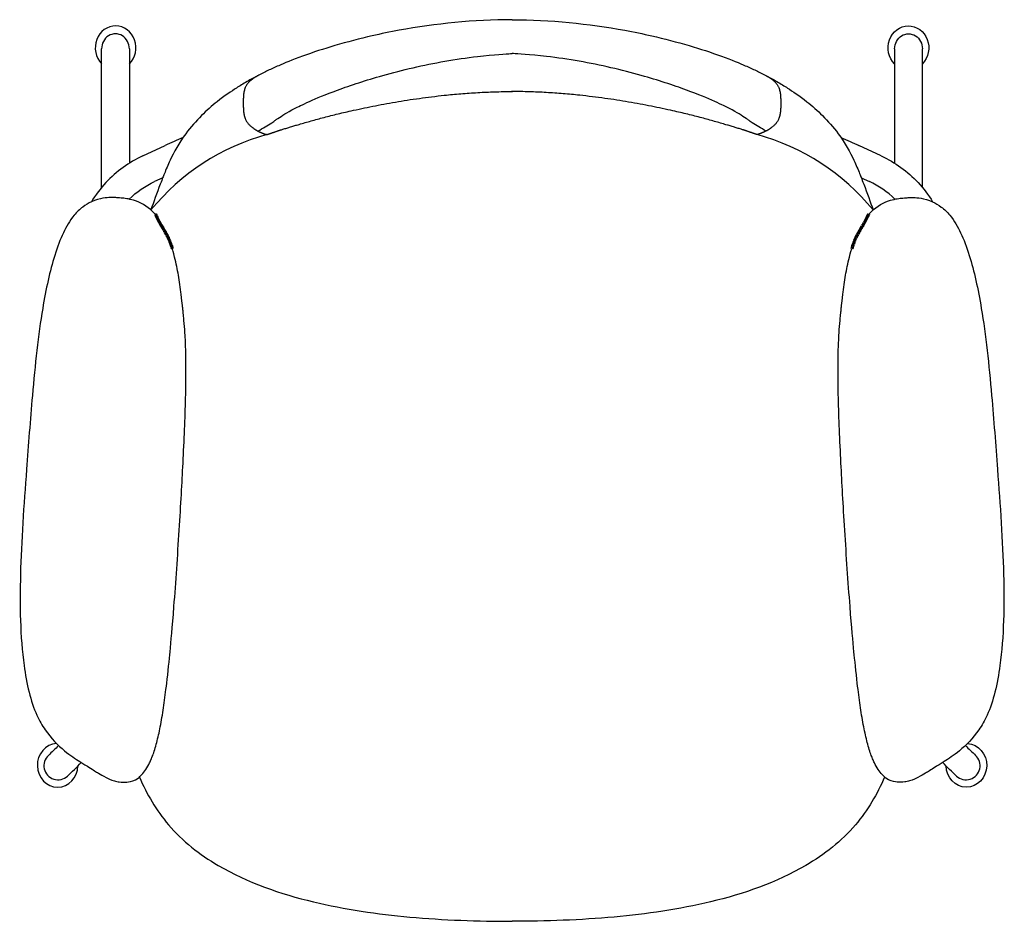
# Model space of a CAD drawing. Units: centimetres. Extents: x 121190 to 127134, y 58840 to 61630.
# Drawn here: x 124805 to 125469, y 60961 to 61568 of the extents above; entities that cross this region are included whole.
import ezdxf

# ---------------------------------------------------------------- set-up
doc = ezdxf.new("R2010")
doc.units = ezdxf.units.CM
doc.header["$MEASUREMENT"] = 0
doc.linetypes.add('HIDDEN', pattern=[9.525, 6.35, -3.175])
doc.layers.add('Hidden', color=7, linetype='HIDDEN', lineweight=70, true_color=0x054826)

# ---------------------------------------------------------------- blocks, each defined once
blk = doc.blocks.new('3B')
at = {"linetype": 'Continuous'}
for p, q in [((130602.32, 61214.31), (130602.32, 61120.81)), ((130643.54, 61207.73), (130638.02, 61210.27)), ((131114.55, 61207.73), (131120.07, 61210.27)), ((131155.78, 61214.31), (131155.78, 61120.81)), ((130621.05, 61120.81), (130621.05, 61197.91)), ((131137.04, 61120.81), (131137.04, 61197.91)), ((130630.06, 61193.03), (130645.09, 61186.08)), ((131128.04, 61193.03), (131113, 61186.08))]:
    blk.add_line(p, q, dxfattribs=at)
for centre, radius, start, end in [((130572.91, 61603.96), 9.5, 47.39611, 227.39648), ((131185.19, 61603.96), 9.5, 312.60352, 132.60389), ((130754.05, 61326.21), 152.98, 219.2709, 254.74225), ((131004.04, 61326.21), 152.98, 285.25775, 320.7291)]:
    blk.add_arc(centre, radius, start, end, dxfattribs=at)
at = {"linetype": 'Continuous', "extrusion": (-1.66533e-16, -2.77556e-16, -1)}
for centre, major_axis, ratio, start_param, end_param in [((130572.7, 61603.69), (0, 14.76), 0.928502, 3.197275, 7.827002), ((130611.77, 61120.13), (0, 14.76), 0.928502, 0.743573, 5.52214), ((130611.69, 61120.81), (0, -10.08), 0.929179, 4.712389, 7.853982)]:
    blk.add_ellipse(centre, major_axis=major_axis, ratio=ratio, start_param=start_param, end_param=end_param, dxfattribs=at)
at = {"linetype": 'Continuous'}
for centre, major_axis, ratio, start_param, end_param in [((131185.39, 61603.69), (0, 14.76), 0.928502, 3.197275, 7.827002), ((131146.32, 61120.13), (0, 14.76), 0.928502, 0.743573, 5.52214), ((131146.41, 61120.81), (0, -10.08), 0.929179, 4.712389, 7.853982)]:
    blk.add_ellipse(centre, major_axis=major_axis, ratio=ratio, start_param=start_param, end_param=end_param, dxfattribs=at)
for points, knots in [([(130647.42, 61643.74), (130656.89, 61654.86), (130668.43, 61663.87), (130700.59, 61682.71), (130723.09, 61690.42), (130766.29, 61700.77), (130788.42, 61703.96), (130832.87, 61708.01), (130856.15, 61708.82), (130879.05, 61708.82)], [0, 0, 0, 0, 0.0438851, 0.0438851, 0.1122331, 0.1122331, 0.1776059, 0.1776059, 0.2462025, 0.2462025, 0.2462025, 0.2462025]), ([(131110.67, 61643.74), (131101.21, 61654.86), (131089.66, 61663.87), (131057.5, 61682.71), (131035, 61690.42), (130991.81, 61700.77), (130969.68, 61703.96), (130925.23, 61708.01), (130901.95, 61708.82), (130879.05, 61708.82)], [0, 0, 0, 0, 0.0438851, 0.0438851, 0.1122331, 0.1122331, 0.1776059, 0.1776059, 0.2462025, 0.2462025, 0.2462025, 0.2462025]), ([(130558.74, 61569.94), (130560.42, 61573.63), (130562.3, 61576.86), (130568.32, 61585.63), (130572.95, 61590.24), (130581.23, 61597.1), (130584.79, 61599.43), (130588.62, 61601.83), (130589.54, 61602.39), (130591.12, 61603.36), (130592.4, 61604.14), (130596.88, 61606.91), (130598.61, 61608.02), (130601.6, 61609.88), (130602.99, 61610.74), (130606.57, 61612.54), (130608.57, 61613.5), (130612.03, 61614.51), (130613.11, 61614.75), (130615.16, 61615.02), (130615.88, 61615.07), (130617.19, 61615.13), (130618.03, 61615.14), (130619.11, 61615.07), (130619.66, 61615.03), (130622.16, 61614.66), (130624.46, 61614.06), (130628.59, 61611.08), (130630.4, 61609.29), (130633.14, 61605.07), (130633.97, 61603.55), (130635.15, 61601.08), (130635.54, 61600.17), (130636.34, 61598.23), (130636.73, 61597.21), (130637.08, 61596.23), (130637.58, 61594.83), (130638.04, 61593.39), (130638.96, 61590.34), (130639.39, 61588.77), (130639.81, 61587.14), (130640.69, 61583.68), (130641.41, 61580.34), (130642.2, 61576.14)], [0, 0, 0, 0, 0.012316, 0.012316, 0.0379676, 0.0379676, 0.0610402, 0.0610402, 0.0692858, 0.0692858, 0.0772573, 0.0772573, 0.095253, 0.095253, 0.1109792, 0.1109792, 0.1191214, 0.1191214, 0.1228409, 0.1228409, 0.125734, 0.125734, 0.1302281, 0.1302281, 0.1312526, 0.1312526, 0.133504, 0.133504, 0.1350269, 0.1350269, 0.1357818, 0.1357818, 0.1361996, 0.1361996, 0.1366653, 0.1366653, 0.1366653, 0.1412934, 0.1412934, 0.1464, 0.1464, 0.1464, 0.1573605, 0.1573605, 0.1573605, 0.1573605]), ([(131199.36, 61569.94), (131197.67, 61573.63), (131195.79, 61576.86), (131189.77, 61585.63), (131185.15, 61590.24), (131176.86, 61597.1), (131173.31, 61599.43), (131169.47, 61601.83), (131168.55, 61602.39), (131166.97, 61603.36), (131165.7, 61604.14), (131161.21, 61606.91), (131159.48, 61608.02), (131156.49, 61609.88), (131155.1, 61610.74), (131151.53, 61612.54), (131149.52, 61613.5), (131146.06, 61614.51), (131144.98, 61614.75), (131142.93, 61615.02), (131142.22, 61615.07), (131140.9, 61615.13), (131140.06, 61615.14), (131138.99, 61615.07), (131138.44, 61615.03), (131135.93, 61614.66), (131133.63, 61614.06), (131129.5, 61611.08), (131127.69, 61609.29), (131124.95, 61605.07), (131124.12, 61603.55), (131122.95, 61601.08), (131122.55, 61600.17), (131121.75, 61598.23), (131121.37, 61597.21), (131121.02, 61596.23), (131120.52, 61594.83), (131120.05, 61593.39), (131119.13, 61590.34), (131118.7, 61588.77), (131118.29, 61587.14), (131117.41, 61583.68), (131116.68, 61580.34), (131115.89, 61576.14)], [0, 0, 0, 0, 0.012316, 0.012316, 0.0379676, 0.0379676, 0.0610402, 0.0610402, 0.0692858, 0.0692858, 0.0772573, 0.0772573, 0.095253, 0.095253, 0.1109792, 0.1109792, 0.1191214, 0.1191214, 0.1228409, 0.1228409, 0.125734, 0.125734, 0.1302281, 0.1302281, 0.1312526, 0.1312526, 0.133504, 0.133504, 0.1350269, 0.1350269, 0.1357818, 0.1357818, 0.1361996, 0.1361996, 0.1366653, 0.1366653, 0.1366653, 0.1412934, 0.1412934, 0.1464, 0.1464, 0.1464, 0.1573605, 0.1573605, 0.1573605, 0.1573605]), ([(130642.2, 61576.14), (130642.95, 61572.13), (130643.68, 61567.64), (130644.32, 61563.2), (130644.98, 61558.62), (130645.55, 61554.35), (130646.26, 61548.24), (130647.07, 61541.25), (130648.01, 61531.98), (130649.17, 61520.01), (130649.98, 61511.14), (130652.42, 61479.98), (130653.59, 61462.81), (130655.76, 61427.64), (130656.55, 61413.51), (130658.01, 61384.63), (130658.64, 61369.59), (130659.18, 61347.75), (130659.21, 61341.81), (130659.22, 61335.14), (130659.21, 61332.2), (130659.12, 61326.38), (130659.06, 61323.93), (130658.99, 61321.75), (130658.87, 61318.09), (130658.7, 61315.05), (130658.48, 61311.25), (130658.28, 61308.47), (130657.8, 61302.93), (130657.61, 61301.12), (130657.34, 61298.49), (130657.22, 61297.41), (130657.13, 61296.52), (130657.13, 61296.48), (130657.06, 61295.81), (130656.99, 61295.07), (130656.69, 61291.99), (130656.44, 61289.5), (130655.8, 61284.25), (130655.51, 61282.05), (130655.15, 61279.64)], [0, 0, 0, 0, 0.0123396, 0.0123396, 0.0123396, 0.0262545, 0.0262545, 0.0262545, 0.047377, 0.047377, 0.0801575, 0.0801575, 0.1174022, 0.1174022, 0.1547069, 0.1547069, 0.1976092, 0.1976092, 0.2255811, 0.2255811, 0.2445128, 0.2445128, 0.2662556, 0.2662556, 0.2662556, 0.277354, 0.277354, 0.3096314, 0.3096314, 0.3470519, 0.3470519, 0.4005546, 0.4005546, 0.4288274, 0.4288274, 0.4906511, 0.4906511, 0.5684796, 0.5684796, 0.6170518, 0.6170518, 0.6170518, 0.6170518]), ([(131115.89, 61576.14), (131115.14, 61572.13), (131114.41, 61567.64), (131113.77, 61563.2), (131113.11, 61558.62), (131112.54, 61554.35), (131111.84, 61548.24), (131111.03, 61541.25), (131110.08, 61531.98), (131108.93, 61520.01), (131108.11, 61511.14), (131105.67, 61479.98), (131104.51, 61462.81), (131102.34, 61427.64), (131101.55, 61413.51), (131100.09, 61384.63), (131099.45, 61369.59), (131098.92, 61347.75), (131098.88, 61341.81), (131098.87, 61335.14), (131098.89, 61332.2), (131098.97, 61326.38), (131099.03, 61323.93), (131099.11, 61321.75), (131099.23, 61318.09), (131099.39, 61315.05), (131099.61, 61311.25), (131099.81, 61308.47), (131100.29, 61302.93), (131100.48, 61301.12), (131100.75, 61298.49), (131100.87, 61297.41), (131100.96, 61296.52), (131100.97, 61296.48), (131101.03, 61295.81), (131101.1, 61295.07), (131101.41, 61291.99), (131101.66, 61289.5), (131102.3, 61284.25), (131102.58, 61282.05), (131102.94, 61279.64)], [0, 0, 0, 0, 0.0123396, 0.0123396, 0.0123396, 0.0262545, 0.0262545, 0.0262545, 0.047377, 0.047377, 0.0801575, 0.0801575, 0.1174022, 0.1174022, 0.1547069, 0.1547069, 0.1976092, 0.1976092, 0.2255811, 0.2255811, 0.2445128, 0.2445128, 0.2662556, 0.2662556, 0.2662556, 0.277354, 0.277354, 0.3096314, 0.3096314, 0.3470519, 0.3470519, 0.4005546, 0.4005546, 0.4288274, 0.4288274, 0.4906511, 0.4906511, 0.5684796, 0.5684796, 0.6170518, 0.6170518, 0.6170518, 0.6170518]), ([(130583.84, 61232.97), (130580.78, 61236.65), (130578.39, 61240.93), (130576.54, 61244.84), (130574.46, 61249.24), (130572.52, 61254.32), (130570.72, 61260.09), (130567.46, 61270.52), (130564.8, 61282.64), (130559.62, 61313.67), (130557.48, 61333.65), (130554.19, 61371.09), (130552.96, 61387.65), (130549.9, 61428.46), (130548.22, 61452.61), (130547.11, 61495.22), (130547.4, 61517.09), (130550.04, 61536.46), (130550.86, 61542.46), (130551.96, 61548.6), (130553.44, 61554.47), (130554.83, 61559.96), (130556.55, 61565.17), (130558.74, 61569.94)], [0, 0, 0, 0, 0.0149211, 0.0149211, 0.0149211, 0.0298226, 0.0298226, 0.0298226, 0.062933, 0.062933, 0.1081712, 0.1081712, 0.1439798, 0.1439798, 0.1964073, 0.1964073, 0.2429662, 0.2429662, 0.2429662, 0.2611682, 0.2611682, 0.2611682, 0.2782155, 0.2782155, 0.2782155, 0.2782155]), ([(131174.25, 61232.97), (131177.32, 61236.65), (131179.7, 61240.93), (131181.55, 61244.84), (131183.64, 61249.24), (131185.57, 61254.32), (131187.37, 61260.09), (131190.63, 61270.52), (131193.29, 61282.64), (131198.47, 61313.67), (131200.61, 61333.65), (131203.9, 61371.09), (131205.13, 61387.65), (131208.19, 61428.46), (131209.88, 61452.61), (131210.99, 61495.22), (131210.7, 61517.09), (131208.05, 61536.46), (131207.23, 61542.46), (131206.14, 61548.6), (131204.65, 61554.47), (131203.26, 61559.96), (131201.54, 61565.17), (131199.36, 61569.94)], [0, 0, 0, 0, 0.0149211, 0.0149211, 0.0149211, 0.0298226, 0.0298226, 0.0298226, 0.062933, 0.062933, 0.1081712, 0.1081712, 0.1439798, 0.1439798, 0.1964073, 0.1964073, 0.2429662, 0.2429662, 0.2429662, 0.2611682, 0.2611682, 0.2611682, 0.2782155, 0.2782155, 0.2782155, 0.2782155]), ([(130655.15, 61279.63), (130654.5, 61275.27), (130653.82, 61271.47), (130652.53, 61265.36), (130652.06, 61263.31), (130651.18, 61259.79), (130650.81, 61258.32), (130650.02, 61255.62)], [0, 0, 0, 0, 0.02387035, 0.02387035, 0.03660605, 0.03660605, 0.04624224, 0.04624224, 0.04624224, 0.04624224]), ([(131102.94, 61279.63), (131103.59, 61275.27), (131104.27, 61271.47), (131105.57, 61265.36), (131106.04, 61263.31), (131106.92, 61259.79), (131107.28, 61258.32), (131108.07, 61255.62)], [0, 0, 0, 0, 0.02387035, 0.02387035, 0.03660605, 0.03660605, 0.04624224, 0.04624224, 0.04624224, 0.04624224]), ([(130638.61, 61232.37), (130638.43, 61232.17), (130638.25, 61231.97), (130634.54, 61227.93), (130630.3, 61225.11), (130621.71, 61222.14), (130618.61, 61221.67), (130615.96, 61221.39), (130615.17, 61221.32), (130613.86, 61221.22), (130613.72, 61221.21), (130612.85, 61221.15), (130612.42, 61221.12), (130610.91, 61221.04), (130609.62, 61221), (130606.23, 61221.11), (130601.15, 61221.37), (130593.47, 61224.85), (130591.49, 61226.02), (130587.5, 61229.03), (130585.58, 61230.88), (130583.84, 61232.97)], [0.06961249, 0.06961249, 0.06961249, 0.06961249, 0.07029241, 0.07029241, 0.08338861, 0.08338861, 0.09194244, 0.09194244, 0.09397121, 0.09397121, 0.09558173, 0.09558173, 0.09683301, 0.09683301, 0.09974716, 0.09974716, 0.10373002, 0.10373002, 0.1052013, 0.1052013, 0.10685823, 0.10685823, 0.10685823, 0.10685823]), ([(130707.56, 61138.98), (130705.32, 61140.16), (130703.02, 61141.41), (130700.5, 61142.86), (130697.63, 61144.52), (130695.34, 61145.93), (130693.27, 61147.26), (130689.98, 61149.36), (130685.27, 61152.52), (130680.31, 61156.44), (130676.65, 61159.33), (130673.08, 61162.45), (130665.94, 61169.53), (130662.34, 61173.65), (130654.43, 61184.38), (130651.08, 61190.45), (130647.03, 61199.07), (130645.78, 61202.08), (130644.25, 61205.89), (130643.87, 61206.87), (130643.2, 61208.59), (130642.61, 61210.13), (130639.51, 61218.27), (130637.42, 61224.04), (130635.62, 61229.37)], [0, 0, 0, 0, 0.0085772, 0.0085772, 0.0085772, 0.0201249, 0.0201249, 0.0201249, 0.0344599, 0.0344599, 0.0344599, 0.0546013, 0.0546013, 0.0770058, 0.0770058, 0.1092643, 0.1092643, 0.1275208, 0.1275208, 0.1340002, 0.1340002, 0.1391264, 0.1391264, 0.1566767, 0.1566767, 0.1566767, 0.1566767]), ([(131050.53, 61138.98), (131052.77, 61140.16), (131055.07, 61141.41), (131057.59, 61142.86), (131060.47, 61144.52), (131062.75, 61145.93), (131064.83, 61147.26), (131068.12, 61149.36), (131072.83, 61152.52), (131077.79, 61156.44), (131081.45, 61159.33), (131085.02, 61162.45), (131092.16, 61169.53), (131095.76, 61173.65), (131103.67, 61184.38), (131107.01, 61190.45), (131111.07, 61199.07), (131112.32, 61202.08), (131113.84, 61205.89), (131114.22, 61206.87), (131114.89, 61208.59), (131115.49, 61210.13), (131118.59, 61218.27), (131120.68, 61224.04), (131122.47, 61229.37)], [0, 0, 0, 0, 0.0085772, 0.0085772, 0.0085772, 0.0201249, 0.0201249, 0.0201249, 0.0344599, 0.0344599, 0.0344599, 0.0546013, 0.0546013, 0.0770058, 0.0770058, 0.1092643, 0.1092643, 0.1275208, 0.1275208, 0.1340002, 0.1340002, 0.1391264, 0.1391264, 0.1566767, 0.1566767, 0.1566767, 0.1566767]), ([(131119.48, 61232.37), (131119.66, 61232.17), (131119.84, 61231.97), (131123.56, 61227.93), (131127.79, 61225.11), (131136.38, 61222.14), (131139.49, 61221.67), (131142.13, 61221.39), (131142.92, 61221.32), (131144.23, 61221.22), (131144.37, 61221.21), (131145.24, 61221.15), (131145.67, 61221.12), (131147.18, 61221.04), (131148.47, 61221), (131151.87, 61221.11), (131156.95, 61221.37), (131164.62, 61224.85), (131166.6, 61226.02), (131170.59, 61229.03), (131172.51, 61230.88), (131174.25, 61232.97)], [0.06961249, 0.06961249, 0.06961249, 0.06961249, 0.07029241, 0.07029241, 0.08338861, 0.08338861, 0.09194244, 0.09194244, 0.09397121, 0.09397121, 0.09558173, 0.09558173, 0.09683301, 0.09683301, 0.09974716, 0.09974716, 0.10373002, 0.10373002, 0.1052013, 0.1052013, 0.10685823, 0.10685823, 0.10685823, 0.10685823]), ([(130630.06, 61193.03), (130620.71, 61197.34), (130612.28, 61203.44), (130601.54, 61214.96), (130598.24, 61219.32), (130595.42, 61223.97)], [0, 0, 0, 0, 0.03087241, 0.03087241, 0.04725816, 0.04725816, 0.04725816, 0.04725816]), ([(131128.04, 61193.03), (131137.38, 61197.34), (131145.81, 61203.44), (131156.56, 61214.96), (131159.85, 61219.32), (131162.67, 61223.97)], [0, 0, 0, 0, 0.03087241, 0.03087241, 0.04725816, 0.04725816, 0.04725816, 0.04725816]), ([(130708.03, 61176.17), (130709.43, 61175.33), (130710.9, 61174.4), (130714.15, 61172.4), (130715.6, 61171.53), (130717.61, 61170.32), (130718.02, 61170.01), (130719.38, 61169.01), (130720.09, 61168.48), (130720.43, 61168.24), (130720.74, 61168.03), (130723.8, 61165.95), (130727.31, 61163.74), (130736.34, 61159.02), (130745.42, 61154.52), (130770.5, 61145.3), (130780.52, 61141.97), (130805.13, 61135), (130819.16, 61131.73), (130841.05, 61127.92), (130848.4, 61126.85), (130867.15, 61124.65), (130875.59, 61124.18), (130878.3, 61124.03), (130878.82, 61124.01), (130879.05, 61124.01)], [0, 0, 0, 0, 0.00642021, 0.00642021, 0.01188952, 0.01188952, 0.01356895, 0.01356895, 0.01727777, 0.01727777, 0.01793159, 0.01793159, 0.02229859, 0.02229859, 0.02557948, 0.02557948, 0.02743245, 0.02743245, 0.02959861, 0.02959861, 0.03068196, 0.03068196, 0.03235644, 0.03235644, 0.03250673, 0.03250673, 0.03250673, 0.03250673]), ([(131050.06, 61176.17), (131048.66, 61175.33), (131047.19, 61174.4), (131043.94, 61172.4), (131042.49, 61171.53), (131040.48, 61170.32), (131040.07, 61170.01), (131038.71, 61169.01), (131038, 61168.48), (131037.66, 61168.24), (131037.35, 61168.03), (131034.29, 61165.95), (131030.78, 61163.74), (131021.75, 61159.02), (131012.67, 61154.52), (130987.59, 61145.3), (130977.57, 61141.97), (130952.96, 61135), (130938.94, 61131.73), (130917.04, 61127.92), (130909.69, 61126.85), (130890.94, 61124.65), (130882.5, 61124.18), (130879.79, 61124.03), (130879.27, 61124.01), (130879.05, 61124.01)], [0, 0, 0, 0, 0.00642021, 0.00642021, 0.01188952, 0.01188952, 0.01356895, 0.01356895, 0.01727777, 0.01727777, 0.01793159, 0.01793159, 0.02229859, 0.02229859, 0.02557948, 0.02557948, 0.02743245, 0.02743245, 0.02959861, 0.02959861, 0.03068196, 0.03068196, 0.03235644, 0.03235644, 0.03250673, 0.03250673, 0.03250673, 0.03250673]), ([(130879.05, 61101.19), (130853.29, 61101.19), (130827.37, 61103.87), (130796.85, 61109.46), (130790.75, 61110.71), (130776.28, 61114), (130767.84, 61116.2), (130752.21, 61120.82), (130744.95, 61123.19), (130737.86, 61125.75), (130730.84, 61128.28), (130725.31, 61130.62), (130721.75, 61132.17), (130719.23, 61133.27), (130716.88, 61134.34), (130713.32, 61136.05), (130712.18, 61136.61), (130709.7, 61137.87), (130708.59, 61138.44), (130707.56, 61138.98)], [0.0007789, 0.0007789, 0.0007789, 0.0007789, 0.0780454, 0.0780454, 0.0974136, 0.0974136, 0.1244188, 0.1244188, 0.1487218, 0.1487218, 0.1487218, 0.1719659, 0.1719659, 0.1719659, 0.1809403, 0.1809403, 0.185224, 0.185224, 0.1899828, 0.1899828, 0.1899828, 0.1899828]), ([(130879.05, 61101.19), (130904.81, 61101.19), (130930.73, 61103.87), (130961.24, 61109.46), (130967.35, 61110.71), (130981.81, 61114), (130990.26, 61116.2), (131005.88, 61120.82), (131013.15, 61123.19), (131020.23, 61125.75), (131027.25, 61128.28), (131032.79, 61130.62), (131036.35, 61132.17), (131038.86, 61133.27), (131041.21, 61134.34), (131044.77, 61136.05), (131045.91, 61136.61), (131048.39, 61137.87), (131049.5, 61138.44), (131050.53, 61138.98)], [0.0007789, 0.0007789, 0.0007789, 0.0007789, 0.0780454, 0.0780454, 0.0974136, 0.0974136, 0.1244188, 0.1244188, 0.1487218, 0.1487218, 0.1487218, 0.1719659, 0.1719659, 0.1719659, 0.1809403, 0.1809403, 0.185224, 0.185224, 0.1899828, 0.1899828, 0.1899828, 0.1899828])]:
    blk.add_open_spline(points, degree=3, knots=knots, dxfattribs=at)
for points in [[(130627.85, 61611.57), (130632.81, 61623.19), (130639.2, 61634.1), (130647.42, 61643.74)], [(131130.25, 61611.57), (131125.29, 61623.19), (131118.89, 61634.1), (131110.67, 61643.74)], [(130579.34, 61610.96), (130582.44, 61608.1), (130585.53, 61605.05), (130588.6, 61601.81)], [(131178.76, 61610.96), (131175.65, 61608.1), (131172.57, 61605.05), (131169.49, 61601.81)], [(130573.31, 61590.3), (130571.02, 61592.66), (130568.74, 61594.88), (130566.47, 61596.97)], [(131184.78, 61590.3), (131187.07, 61592.66), (131189.35, 61594.88), (131191.62, 61596.97)], [(130620.89, 61222.14), (130625.98, 61217.12), (130631.81, 61213.14), (130638.02, 61210.27)], [(131137.2, 61222.14), (131132.11, 61217.12), (131126.28, 61213.14), (131120.07, 61210.27)], [(130657.25, 61180.64), (130653.17, 61182.4), (130649.12, 61184.22), (130645.09, 61186.08)], [(131100.85, 61180.64), (131104.92, 61182.4), (131108.97, 61184.22), (131113, 61186.08)]]:
    blk.add_open_spline(points, degree=3, dxfattribs=at)
for points, weights, knots in [([(130707.56, 61138.98), (130707.21, 61139.17), (130706.86, 61139.36), (130704.2, 61140.9), (130697.86, 61145.85), (130697.86, 61157.49), (130697.86, 61169.13), (130704.2, 61174.16), (130707.64, 61176.19), (130709.96, 61177.36), (130712.43, 61178.24), (130713.79, 61178.62)], [1.00706399944, 1.00668483076, 1.00609080602, 1, 1, 1, 1, 1, 1.00791515506, 1.00861538163, 1.00016252129, 1], [0.211715, 0.211715, 0.211715, 0.211715, 0.25, 0.25, 0.5, 1, 1.5, 1.75, 1.75, 1.875, 2, 2, 2, 2]), ([(130713.79, 61178.62), (130716.89, 61177.54), (130723.87, 61175.18), (130733.21, 61172.37), (130749.22, 61167.74), (130788.83, 61157.4), (130842.95, 61149.61), (130879.01, 61149.61), (130879.05, 61149.61)], [1, 1.00016388762, 1.00862410042, 1.00792288786, 1, 1, 1, 1, 1], [0, 0, 0, 0, 0.125, 0.25, 0.25, 0.5, 1, 1.000453, 1.000453, 1.000453, 1.000453]), ([(131044.3, 61178.62), (131041.21, 61177.54), (131034.23, 61175.18), (131024.89, 61172.37), (131008.87, 61167.74), (130969.26, 61157.4), (130915.14, 61149.61), (130879.08, 61149.61), (130879.05, 61149.61)], [1, 1.00016388762, 1.00862410042, 1.00792288786, 1, 1, 1, 1, 1], [0, 0, 0, 0, 0.125, 0.25, 0.25, 0.5, 1, 1.000453, 1.000453, 1.000453, 1.000453]), ([(131050.53, 61138.98), (131050.88, 61139.17), (131051.24, 61139.36), (131053.89, 61140.9), (131060.23, 61145.85), (131060.23, 61157.49), (131060.23, 61169.13), (131053.89, 61174.16), (131050.46, 61176.19), (131048.13, 61177.36), (131045.66, 61178.24), (131044.3, 61178.62)], [1.00706399944, 1.00668483076, 1.00609080602, 1, 1, 1, 1, 1, 1.00791515506, 1.00861538163, 1.00016252129, 1], [0.211715, 0.211715, 0.211715, 0.211715, 0.25, 0.25, 0.5, 1, 1.5, 1.75, 1.75, 1.875, 2, 2, 2, 2])]:
    blk.add_rational_spline(points, weights, degree=3, knots=knots, dxfattribs=at)
at = {"layer": 'Hidden', "linetype": 'Continuous', "extrusion": (-1.66533e-16, -2.77556e-16, -1)}
blk.add_ellipse((130572.7, 61603.69), major_axis=(0, 14.76), ratio=0.928502, start_param=1.543817, end_param=1.543834, dxfattribs=at)
at = {"layer": 'Hidden', "linetype": 'Continuous'}
blk.add_ellipse((131185.39, 61603.69), major_axis=(0, 14.76), ratio=0.928502, start_param=1.543817, end_param=1.543834, dxfattribs=at)
for points in [[(130655.15, 61279.63), (130655.15, 61279.64), (130655.15, 61279.64), (130655.15, 61279.65)], [(131102.94, 61279.63), (131102.94, 61279.64), (131102.94, 61279.64), (131102.94, 61279.65)]]:
    blk.add_open_spline(points, degree=3, dxfattribs=at)
for points in [[(130638.61, 61232.37), (130638.62, 61232.39), (130638.72, 61232.5), (130638.93, 61232.81), (130639.3, 61233.54), (130640, 61235.09), (130641.1, 61237.35), (130642.11, 61239.13), (130642.95, 61240.55), (130643.56, 61241.57), (130644.36, 61242.91), (130645.37, 61244.64), (130646.49, 61246.67), (130647.42, 61248.58), (130648.49, 61251.01), (130649.33, 61253.34), (130649.85, 61255.05), (130650.02, 61255.61)], [(131119.48, 61232.37), (131119.47, 61232.39), (131119.37, 61232.5), (131119.17, 61232.81), (131118.79, 61233.54), (131118.1, 61235.09), (131117, 61237.35), (131115.99, 61239.13), (131115.15, 61240.55), (131114.54, 61241.57), (131113.73, 61242.91), (131112.72, 61244.64), (131111.61, 61246.67), (131110.67, 61248.58), (131109.61, 61251.01), (131108.76, 61253.34), (131108.24, 61255.05), (131108.07, 61255.61)]]:
    blk.add_open_spline(points, degree=3, knots=[0.4938186, 0.4938186, 0.4938186, 0.4938186, 0.494618, 0.4998448, 0.5050714, 0.5106643, 0.5162575, 0.5255101, 0.5347628, 0.5395811, 0.5443994, 0.5611954, 0.5779915, 0.5947811, 0.6115708, 0.6451183, 0.6620216, 0.6620216, 0.6620216, 0.6620216], dxfattribs=at)

msp = doc.modelspace()

# ---------------------------------------------------------------- block references
at = {"rotation": 180}
msp.add_blockref('3B', (256016.33, 122669.51), dxfattribs=at)

doc.saveas('drawing.dxf')
